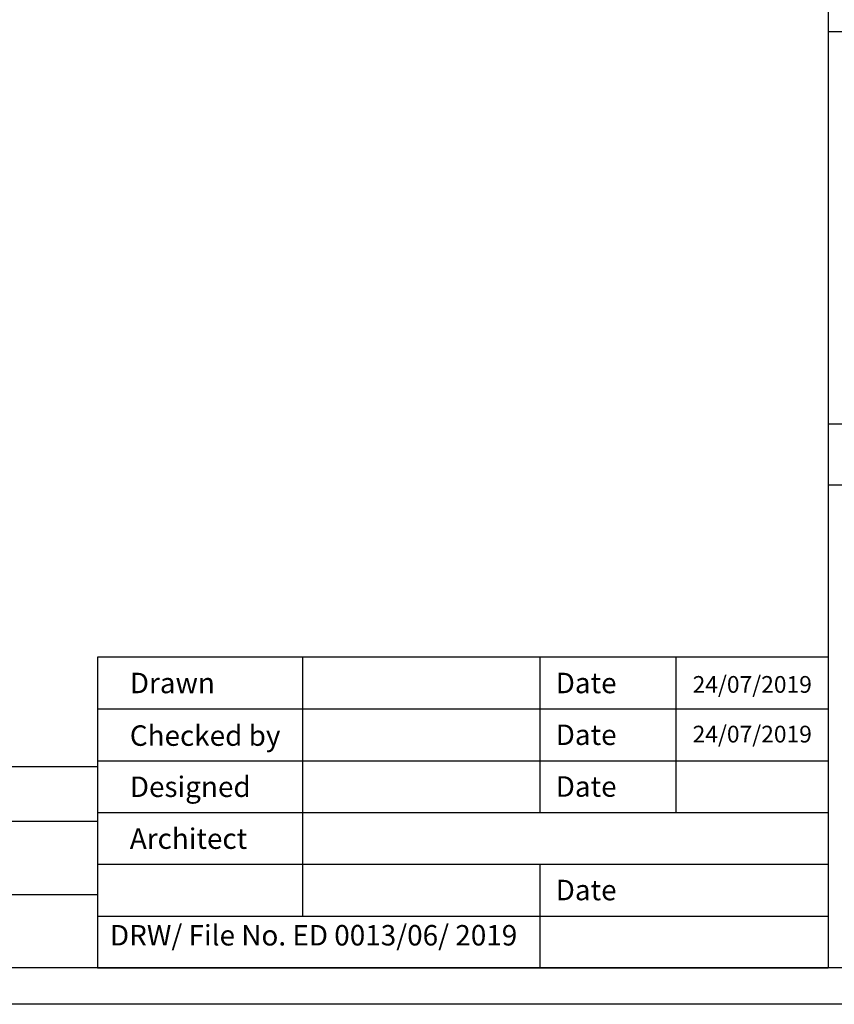
# Model space of a CAD drawing. Units: centimetres. Extents: x -101477 to 533150, y -110266 to 2692821.
# Drawn here: x -69031 to -67916, y -110266 to -108919 of the extents above; entities that cross this region are included whole.
import ezdxf

# ---------------------------------------------------------------- set-up
doc = ezdxf.new("R2010")
doc.units = ezdxf.units.CM
doc.header["$MEASUREMENT"] = 0
doc.linetypes.add('1', pattern=[0])
doc.layers.get('0').update_dxf_attribs({"linetype": '1'})
doc.layers.add('border', color=5, linetype='Continuous', lineweight=100)
doc.layers.add('DIMENSION', color=7, linetype='1')
doc.styles.add('ISO Proportional', font='isocp.shx')

msp = doc.modelspace()

# ---------------------------------------------------------------- linework, layer by layer
for p, q in [((-67924.105844317, -108935.1122028827), (-67273.66076814267, -108935.1122028827)), ((-67924.105844317, -109471.770564117), (-67274.10584431677, -109471.770564117)), ((-67924.105844317, -109555.5919274335), (-67274.10584431677, -109555.5919274335))]:
    msp.add_line(p, q)
msp.add_lwpolyline([(-71424.105844317, -107296.2472024926), (-67224.10584431689, -107296.2472024926), (-67224.10584431689, -110266.2472024926), (-71424.105844317, -110266.2472024926)], close=True)
at = {"layer": 'border', "color": 5, "lineweight": 30}
msp.add_line((-67924.105844317, -108935.1122028827), (-67273.66076814267, -108935.1122028827), dxfattribs=at)
at = {"layer": 'DIMENSION', "color": 0}
for p, q in [((-67924.105844317, -107346.2472024926), (-67924.105844317, -110216.2472024926)), ((-67924.105844317, -109791.2472024926), (-68924.10584431689, -109791.2472024926)), ((-68924.10584431689, -109791.2472024926), (-68924.10584431689, -110216.2472024926)), ((-68643.52242246934, -109791.2472024926), (-68643.52242246934, -110145.4172024926)), ((-68318.8646255366, -109791.2472024926), (-68318.8646255366, -110003.7572024926)), ((-68132.80896500673, -109791.2472024926), (-68132.80896500673, -110003.7572024926)), ((-68924.10584431689, -109862.0972024926), (-67924.105844317, -109862.0972024926)), ((-68924.10584431689, -109932.9272024926), (-67924.105844317, -109932.9272024926)), ((-68924.10584431689, -109941.2472024926), (-71374.10584431677, -109941.2472024926)), ((-68924.10584431689, -110003.7572024926), (-67924.105844317, -110003.7572024926)), ((-68924.10584431689, -110016.2472024926), (-71374.10584431677, -110016.2472024926)), ((-68924.10584431689, -110074.5872024926), (-67924.105844317, -110074.5872024926)), ((-68318.8646255366, -110074.5872024926), (-68318.8646255366, -110216.2472024926)), ((-68924.10584431689, -110116.2472024926), (-71374.10584431677, -110116.2472024926)), ((-68924.10584431689, -110145.4172024926), (-67924.105844317, -110145.4172024926)), ((-67274.10584431677, -110216.2472024926), (-71374.10584431677, -110216.2472024926)), ((-68924.10584431689, -110216.2472024926), (-67924.105844317, -110216.2472024926))]:
    msp.add_line(p, q, dxfattribs=at)
at = {"layer": 'DIMENSION'}
msp.add_lwpolyline([(-71424.105844317, -107296.2472024926), (-67224.10584431689, -107296.2472024926), (-67224.10584431689, -110266.2472024926), (-71424.105844317, -110266.2472024926)], close=True, dxfattribs=at)

# ---------------------------------------------------------------- texts
at = {"layer": 'DIMENSION', "color": 0, "attachment_point": 1, "style": 'ISO Proportional'}
for s, insert, char_height, width in [('{\\fTw Cen MT|b0|i0|c0|p34;Drawn}', (-68880.054019487, -109812.5271798474), 28, 391.6600314464054), ('{\\fTw Cen MT|b0|i0|c0|p34;Date}', (-68297.054019487, -109812.5271798474), 28, 391.6600314464054), ('{\\fTw Cen MT|b0|i0|c0|p34;24/07/2019}', (-68109.5951115294, -109817.0526633513), 22.8998, 391.6600314464054), ('{\\fTw Cen MT|b0|i0|c0|p34;Checked by}', (-68880.054019487, -109884.5271798475), 28, 391.6600314464054), ('{\\fTw Cen MT|b0|i0|c0|p34;Date}', (-68297.054019487, -109883.3771798474), 28, 391.6600314464054), ('{\\fTw Cen MT|b0|i0|c0|p34;24/07/2019}', (-68109.5951115294, -109885.0526633514), 22.8998, 391.6600314464054), ('{\\fTw Cen MT|b0|i0|c0|p34;Designed }', (-68880.054019487, -109954.5271798474), 28, 391.6600314464054), ('{\\fTw Cen MT|b0|i0|c0|p34;Date}', (-68297.054019487, -109954.2071798474), 28, 391.6600314464054), ('{\\fTw Cen MT|b0|i0|c0|p34;Architect \\fTimes New Roman|b0|i0|c0|p18; }', (-68880.054019487, -110025.5271798475), 28, 391.6600314464054), ('{\\fTw Cen MT|b0|i0|c0|p34;Date}', (-68297.054019487, -110095.8671798474), 28, 391.6600314464054), ('{\\fTw Cen MT|b0|i0|c0|p34;DRW/ File No.\\fTimes New Roman|b0|i0|c0|p18; ED 0013/06/ 2019 }', (-68907.2256841386, -110157.7616102979), 28, 623.412848490731)]:
    msp.add_mtext(s, dxfattribs=dict(at, insert=insert, char_height=char_height, width=width))

doc.saveas('drawing.dxf')
